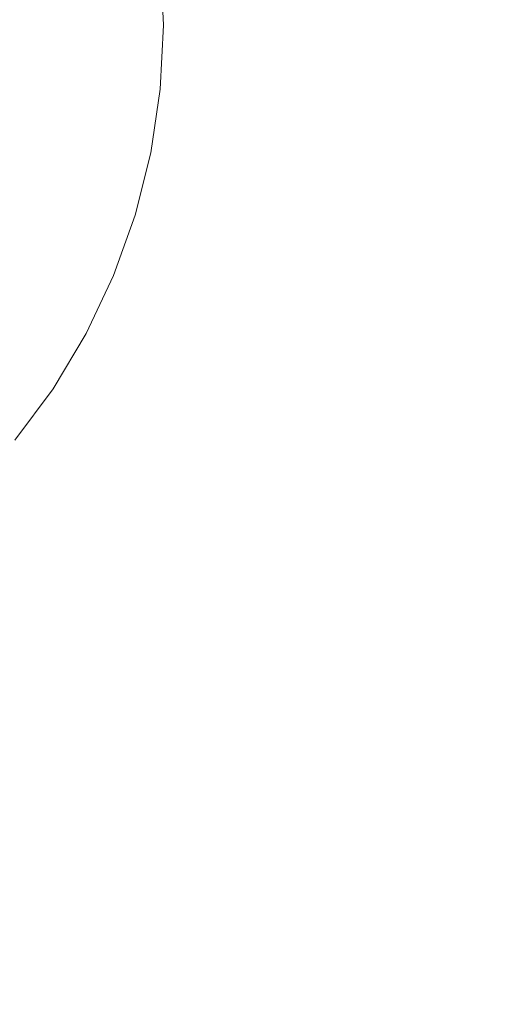
# Model space of a CAD drawing. Extents: x 5211 to 6011, y -2293 to -1493.
# Drawn here: x 5406 to 5440, y -1722 to -1652 of the extents above; entities that cross this region are included whole.
import ezdxf

# ---------------------------------------------------------------- set-up
doc = ezdxf.new("R2010")
doc.units = 0
doc.header["$LTSCALE"] = 500
doc.header["$MEASUREMENT"] = 0
for name, color, linetype in [('EXC-CERAMIKA', 7, 'Continuous'), ('EXC-CHROM', 7, 'Continuous'), ('RESZTA-3D', 7, 'Continuous')]:
    doc.layers.add(name, color=color, linetype=linetype)

# ---------------------------------------------------------------- blocks, each defined once
blk = doc.blocks.new('BREX-SEN08WHC_1093', base_point=(-282.817, 285.647, -70.867))
at = {"layer": 'EXC-CERAMIKA', "lineweight": 0, "invisible_edges": 15}
for points in [[(-58.791, 130.714, 16.159), (-29.05, 123.33, 17.385), (-45.592, 143.728, 16.833), (-58.791, 130.714, 16.159)], [(-79.655, 133.477, 14.993), (-82.154, 125.566, 14.747), (-79.717, 126.846, 14.963), (-79.655, 133.477, 14.993)], [(-82.154, 125.566, 14.747), (-79.655, 133.477, 14.993), (-82.126, 131.611, 14.766), (-82.154, 125.566, 14.747)], [(-75.957, 128.841, 15.205), (-79.655, 133.477, 14.993), (-79.717, 126.846, 14.963), (-75.957, 128.841, 15.205)], [(-83.943, 130.785, 14.497), (-82.154, 125.566, 14.747), (-82.126, 131.611, 14.766), (-83.943, 130.785, 14.497)], [(-86.526, 130.201, 13.61), (-85.239, 124.922, 14.119), (-85.361, 130.423, 14.13), (-86.526, 130.201, 13.61)], [(-85.239, 124.922, 14.119), (-83.943, 130.785, 14.497), (-85.361, 130.423, 14.13), (-85.239, 124.922, 14.119)], [(-83.943, 130.785, 14.497), (-85.239, 124.922, 14.119), (-83.89, 125.064, 14.483), (-83.943, 130.785, 14.497)], [(-82.154, 125.566, 14.747), (-83.943, 130.785, 14.497), (-83.89, 125.064, 14.483), (-82.154, 125.566, 14.747)], [(-75.957, 128.841, 15.205), (-73.795, 120.974, 15.367), (-69.992, 130.711, 15.554), (-75.957, 128.841, 15.205)], [(-73.795, 120.974, 15.367), (-58.791, 130.714, 16.159), (-69.992, 130.711, 15.554), (-73.795, 120.974, 15.367)], [(-58.791, 130.714, 16.159), (-73.795, 120.974, 15.367), (-67.788, 115.916, 15.755), (-58.791, 130.714, 16.159)], [(-58.38, 99.219, 16.331), (-58.791, 130.714, 16.159), (-67.788, 115.916, 15.755), (-58.38, 99.219, 16.331)], [(-29.05, 123.33, 17.385), (-58.791, 130.714, 16.159), (-43.258, 110.32, 16.837), (-29.05, 123.33, 17.385)], [(-58.791, 130.714, 16.159), (-58.38, 99.219, 16.331), (-43.258, 110.32, 16.837), (-58.791, 130.714, 16.159)], [(-88.781, 129.924, 11.899), (-87.45, 124.864, 12.875), (-87.615, 130.038, 12.881), (-88.781, 129.924, 11.899)], [(-87.45, 124.864, 12.875), (-88.781, 129.924, 11.899), (-88.616, 124.915, 11.896), (-87.45, 124.864, 12.875)], [(-87.45, 124.864, 12.875), (-86.526, 130.201, 13.61), (-87.615, 130.038, 12.881), (-87.45, 124.864, 12.875)], [(-86.526, 130.201, 13.61), (-87.45, 124.864, 12.875), (-86.37, 124.872, 13.602), (-86.526, 130.201, 13.61)], [(-85.239, 124.922, 14.119), (-86.526, 130.201, 13.61), (-86.37, 124.872, 13.602), (-85.239, 124.922, 14.119)], [(-80.819, 120.825, 14.922), (-75.957, 128.841, 15.205), (-79.717, 126.846, 14.963), (-80.819, 120.825, 14.922)], [(-75.957, 128.841, 15.205), (-80.819, 120.825, 14.922), (-77.775, 121.812, 15.117), (-75.957, 128.841, 15.205)], [(-73.795, 120.974, 15.367), (-75.957, 128.841, 15.205), (-77.775, 121.812, 15.117), (-73.795, 120.974, 15.367)], [(-82.154, 125.566, 14.747), (-80.819, 120.825, 14.922), (-79.717, 126.846, 14.963), (-82.154, 125.566, 14.747)], [(-84.598, 119.632, 14.469), (-82.154, 125.566, 14.747), (-83.89, 125.064, 14.483), (-84.598, 119.632, 14.469)], [(-82.154, 125.566, 14.747), (-84.598, 119.632, 14.469), (-83.001, 119.938, 14.725), (-82.154, 125.566, 14.747)], [(-80.819, 120.825, 14.922), (-82.154, 125.566, 14.747), (-83.001, 119.938, 14.725), (-80.819, 120.825, 14.922)], [(-89.151, 120.06, 11.892), (-87.45, 124.864, 12.875), (-88.616, 124.915, 11.896), (-89.151, 120.06, 11.892)], [(-87.45, 124.864, 12.875), (-89.151, 120.06, 11.892), (-88.003, 119.856, 12.868), (-87.45, 124.864, 12.875)], [(-86.946, 119.724, 13.594), (-87.45, 124.864, 12.875), (-88.003, 119.856, 12.868), (-86.946, 119.724, 13.594)], [(-87.45, 124.864, 12.875), (-86.946, 119.724, 13.594), (-86.37, 124.872, 13.602), (-87.45, 124.864, 12.875)], [(-86.946, 119.724, 13.594), (-85.239, 124.922, 14.119), (-86.37, 124.872, 13.602), (-86.946, 119.724, 13.594)], [(-85.239, 124.922, 14.119), (-86.946, 119.724, 13.594), (-85.86, 119.639, 14.109), (-85.239, 124.922, 14.119)], [(-84.598, 119.632, 14.469), (-85.239, 124.922, 14.119), (-85.86, 119.639, 14.109), (-84.598, 119.632, 14.469)], [(-85.239, 124.922, 14.119), (-84.598, 119.632, 14.469), (-83.89, 125.064, 14.483), (-85.239, 124.922, 14.119)], [(-80.819, 120.825, 14.922), (-79.753, 117.335, 15.042), (-77.775, 121.812, 15.117), (-80.819, 120.825, 14.922)], [(-79.753, 117.335, 15.042), (-73.795, 120.974, 15.367), (-77.775, 121.812, 15.117), (-79.753, 117.335, 15.042)], [(-80.819, 120.825, 14.922), (-84.218, 114.883, 14.715), (-82.084, 115.917, 14.901), (-80.819, 120.825, 14.922)], [(-84.218, 114.883, 14.715), (-80.819, 120.825, 14.922), (-83.001, 119.938, 14.725), (-84.218, 114.883, 14.715)], [(-79.753, 117.335, 15.042), (-80.819, 120.825, 14.922), (-82.084, 115.917, 14.901), (-79.753, 117.335, 15.042)], [(-73.795, 120.974, 15.367), (-79.753, 117.335, 15.042), (-78.66, 114.861, 15.156), (-73.795, 120.974, 15.367)], [(-77.549, 109.704, 15.346), (-73.795, 120.974, 15.367), (-78.66, 114.861, 15.156), (-77.549, 109.704, 15.346)], [(-73.795, 120.974, 15.367), (-77.549, 109.704, 15.346), (-67.788, 115.916, 15.755), (-73.795, 120.974, 15.367)], [(-89.212, 115.082, 12.863), (-86.946, 119.724, 13.594), (-88.003, 119.856, 12.868), (-89.212, 115.082, 12.863)], [(-84.598, 119.632, 14.469), (-84.218, 114.883, 14.715), (-83.001, 119.938, 14.725), (-84.598, 119.632, 14.469)], [(-86.946, 119.724, 13.594), (-89.212, 115.082, 12.863), (-88.175, 114.825, 13.587), (-86.946, 119.724, 13.594)], [(-87.101, 114.637, 14.102), (-86.946, 119.724, 13.594), (-88.175, 114.825, 13.587), (-87.101, 114.637, 14.102)], [(-86.946, 119.724, 13.594), (-87.101, 114.637, 14.102), (-85.86, 119.639, 14.109), (-86.946, 119.724, 13.594)], [(-87.101, 114.637, 14.102), (-84.598, 119.632, 14.469), (-85.86, 119.639, 14.109), (-87.101, 114.637, 14.102)], [(-84.598, 119.632, 14.469), (-87.101, 114.637, 14.102), (-85.84, 114.568, 14.461), (-84.598, 119.632, 14.469)], [(-84.218, 114.883, 14.715), (-84.598, 119.632, 14.469), (-85.84, 114.568, 14.461), (-84.218, 114.883, 14.715)], [(-82.642, 111.684, 14.95), (-79.753, 117.335, 15.042), (-82.084, 115.917, 14.901), (-82.642, 111.684, 14.95)], [(-79.753, 117.335, 15.042), (-82.642, 111.684, 14.95), (-78.66, 114.861, 15.156), (-79.753, 117.335, 15.042)], [(-84.218, 114.883, 14.715), (-82.642, 111.684, 14.95), (-82.084, 115.917, 14.901), (-84.218, 114.883, 14.715)], [(-77.549, 109.704, 15.346), (-58.38, 99.219, 16.331), (-67.788, 115.916, 15.755), (-77.549, 109.704, 15.346)], [(-89.989, 110.211, 13.583), (-87.101, 114.637, 14.102), (-88.175, 114.825, 13.587), (-89.989, 110.211, 13.583)], [(-87.475, 109.795, 14.466), (-84.218, 114.883, 14.715), (-85.84, 114.568, 14.461), (-87.475, 109.795, 14.466)], [(-84.218, 114.883, 14.715), (-87.475, 109.795, 14.466), (-85.505, 110.184, 14.734), (-84.218, 114.883, 14.715)], [(-82.642, 111.684, 14.95), (-84.218, 114.883, 14.715), (-85.505, 110.184, 14.734), (-82.642, 111.684, 14.95)], [(-82.642, 111.684, 14.95), (-77.549, 109.704, 15.346), (-78.66, 114.861, 15.156), (-82.642, 111.684, 14.95)], [(-87.101, 114.637, 14.102), (-89.989, 110.211, 13.583), (-88.878, 109.919, 14.1), (-87.101, 114.637, 14.102)], [(-87.475, 109.795, 14.466), (-87.101, 114.637, 14.102), (-88.878, 109.919, 14.1), (-87.475, 109.795, 14.466)], [(-87.101, 114.637, 14.102), (-87.475, 109.795, 14.466), (-85.84, 114.568, 14.461), (-87.101, 114.637, 14.102)], [(-82.642, 111.684, 14.95), (-87.265, 105.377, 14.774), (-83.606, 106.624, 15.041), (-82.642, 111.684, 14.95)], [(-87.265, 105.377, 14.774), (-82.642, 111.684, 14.95), (-85.505, 110.184, 14.734), (-87.265, 105.377, 14.774)], [(-77.549, 109.704, 15.346), (-82.642, 111.684, 14.95), (-83.606, 106.624, 15.041), (-77.549, 109.704, 15.346)], [(-91.137, 105.538, 14.104), (-87.475, 109.795, 14.466), (-88.878, 109.919, 14.1), (-91.137, 105.538, 14.104)], [(-87.475, 109.795, 14.466), (-87.265, 105.377, 14.774), (-85.505, 110.184, 14.734), (-87.475, 109.795, 14.466)], [(-58.38, 99.219, 16.331), (-19.968, 79.573, 17.811), (-43.258, 110.32, 16.837), (-58.38, 99.219, 16.331)], [(-87.475, 109.795, 14.466), (-91.137, 105.538, 14.104), (-89.588, 105.227, 14.48), (-87.475, 109.795, 14.466)], [(-87.265, 105.377, 14.774), (-87.475, 109.795, 14.466), (-89.588, 105.227, 14.48), (-87.265, 105.377, 14.774)], [(-86.235, 100.472, 15.121), (-77.549, 109.704, 15.346), (-83.606, 106.624, 15.041), (-86.235, 100.472, 15.121)], [(-77.549, 109.704, 15.346), (-86.235, 100.472, 15.121), (-78.612, 100.818, 15.524), (-77.549, 109.704, 15.346)], [(-58.38, 99.219, 16.331), (-77.549, 109.704, 15.346), (-78.612, 100.818, 15.524), (-58.38, 99.219, 16.331)], [(-87.265, 105.377, 14.774), (-86.235, 100.472, 15.121), (-83.606, 106.624, 15.041), (-87.265, 105.377, 14.774)], [(-92.183, 101.089, 14.496), (-87.265, 105.377, 14.774), (-89.588, 105.227, 14.48), (-92.183, 101.089, 14.496)], [(-87.265, 105.377, 14.774), (-92.183, 101.089, 14.496), (-89.941, 100.543, 14.812), (-87.265, 105.377, 14.774)], [(-86.235, 100.472, 15.121), (-87.265, 105.377, 14.774), (-89.941, 100.543, 14.812), (-86.235, 100.472, 15.121)], [(-89.758, 92.509, 15.384), (-61.209, 40.414, 17.505), (-78.612, 100.818, 15.524), (-89.758, 92.509, 15.384)], [(-86.235, 100.472, 15.121), (-89.758, 92.509, 15.384), (-78.612, 100.818, 15.524), (-86.235, 100.472, 15.121)], [(-78.612, 100.818, 15.524), (-38.081, 63.484, 17.505), (-58.38, 99.219, 16.331), (-78.612, 100.818, 15.524)], [(-78.612, 100.818, 15.524), (-61.209, 40.414, 17.505), (-38.081, 63.484, 17.505), (-78.612, 100.818, 15.524)], [(-89.941, 100.543, 14.812), (-91.801, 94.584, 15.117), (-86.235, 100.472, 15.121), (-89.941, 100.543, 14.812)], [(-89.758, 92.509, 15.384), (-86.235, 100.472, 15.121), (-91.801, 94.584, 15.117), (-89.758, 92.509, 15.384)], [(-19.968, 79.573, 17.811), (-58.38, 99.219, 16.331), (-38.081, 63.484, 17.505), (-19.968, 79.573, 17.811)], [(-98.148, 81.319, 15.524), (-61.209, 40.414, 17.505), (-89.758, 92.509, 15.384), (-98.148, 81.319, 15.524)], [(-96.731, 60.943, 16.331), (-61.209, 40.414, 17.505), (-98.148, 81.319, 15.524), (-96.731, 60.943, 16.331)], [(-22.327, 5.626, 18.873), (-38.081, 63.484, 17.505), (-61.209, 40.414, 17.505), (-22.327, 5.626, 18.873)], [(-77.363, 22.33, 17.811), (-96.731, 60.943, 16.331), (-107.915, 45.793, 16.837), (-77.363, 22.33, 17.811)], [(-96.731, 60.943, 16.331), (-77.363, 22.33, 17.811), (-61.209, 40.414, 17.505), (-96.731, 60.943, 16.331)]]:
    blk.add_3dface(points, dxfattribs=at)
at = {"layer": 'EXC-CHROM', "lineweight": 0}
for points, invisible_edges in [([(-78.577, 131.186, 16.638), (-80.565, 126.707, 15.854), (-80.777, 130.969, 15.854), (-78.577, 131.186, 16.638)], 15), ([(-80.565, 126.707, 24.329), (-78.577, 131.186, 23.545), (-80.777, 130.969, 24.329), (-80.565, 126.707, 24.329)], 15), ([(-80.565, 126.707, 15.854), (-78.577, 131.186, 16.638), (-78.354, 126.707, 16.638), (-80.565, 126.707, 15.854)], 15), ([(-78.577, 131.186, 23.545), (-80.565, 126.707, 24.329), (-78.354, 126.707, 23.545), (-78.577, 131.186, 23.545)], 15), ([(-77.476, 131.294, 17.659), (-78.354, 126.707, 16.638), (-78.577, 131.186, 16.638), (-77.476, 131.294, 17.659)], 15), ([(-78.354, 126.707, 23.545), (-77.476, 131.294, 22.524), (-78.577, 131.186, 23.545), (-78.354, 126.707, 23.545)], 15), ([(-78.354, 126.707, 16.638), (-77.476, 131.294, 17.659), (-77.248, 126.707, 17.659), (-78.354, 126.707, 16.638)], 13), ([(-77.476, 131.294, 22.524), (-78.354, 126.707, 23.545), (-77.248, 126.707, 22.524), (-77.476, 131.294, 22.524)], 11), ([(-77.11, 131.33, 18.836), (-77.248, 126.707, 17.659), (-77.476, 131.294, 17.659), (-77.11, 131.33, 18.836)], 15), ([(-77.248, 126.707, 22.524), (-77.11, 131.33, 21.347), (-77.476, 131.294, 22.524), (-77.248, 126.707, 22.524)], 15), ([(-77.248, 126.707, 17.659), (-77.11, 131.33, 18.836), (-76.88, 126.707, 18.836), (-77.248, 126.707, 17.659)], 15), ([(-77.11, 131.33, 21.347), (-77.248, 126.707, 22.524), (-76.88, 126.707, 21.347), (-77.11, 131.33, 21.347)], 15), ([(-77.11, 131.33, 20.091), (-76.88, 126.707, 18.836), (-77.11, 131.33, 18.836), (-77.11, 131.33, 20.091)], 15), ([(-76.88, 126.707, 18.836), (-77.11, 131.33, 20.091), (-76.88, 126.707, 20.091), (-76.88, 126.707, 18.836)], 15), ([(-76.88, 126.707, 21.347), (-77.11, 131.33, 20.091), (-77.11, 131.33, 21.347), (-76.88, 126.707, 21.347)], 15), ([(-77.11, 131.33, 20.091), (-76.88, 126.707, 21.347), (-76.88, 126.707, 20.091), (-77.11, 131.33, 20.091)], 15), ([(-84.445, 130.608, 15.383), (-88.967, 126.707, 15.147), (-89.122, 130.15, 15.147), (-84.445, 130.608, 15.383)], 15), ([(-89.122, 130.15, 25.036), (-84.251, 126.707, 24.8), (-84.445, 130.608, 24.8), (-89.122, 130.15, 25.036)], 15), ([(-88.967, 126.707, 15.147), (-84.445, 130.608, 15.383), (-84.251, 126.707, 15.383), (-88.967, 126.707, 15.147)], 15), ([(-80.777, 130.969, 15.854), (-84.251, 126.707, 15.383), (-84.445, 130.608, 15.383), (-80.777, 130.969, 15.854)], 15), ([(-84.445, 130.608, 24.8), (-80.565, 126.707, 24.329), (-80.777, 130.969, 24.329), (-84.445, 130.608, 24.8)], 15), ([(-80.565, 126.707, 24.329), (-84.445, 130.608, 24.8), (-84.251, 126.707, 24.8), (-80.565, 126.707, 24.329)], 15), ([(-84.251, 126.707, 15.383), (-80.777, 130.969, 15.854), (-80.565, 126.707, 15.854), (-84.251, 126.707, 15.383)], 15), ([(-84.251, 126.707, 24.8), (-89.122, 130.15, 25.036), (-88.967, 126.707, 25.036), (-84.251, 126.707, 24.8)], 15), ([(-89.122, 123.263, 15.147), (-84.251, 126.707, 15.383), (-84.445, 122.806, 15.383), (-89.122, 123.263, 15.147)], 15), ([(-84.251, 126.707, 15.383), (-89.122, 123.263, 15.147), (-88.967, 126.707, 15.147), (-84.251, 126.707, 15.383)], 15), ([(-84.445, 122.806, 24.8), (-88.967, 126.707, 25.036), (-89.122, 123.263, 25.036), (-84.445, 122.806, 24.8)], 15), ([(-88.967, 126.707, 25.036), (-84.445, 122.806, 24.8), (-84.251, 126.707, 24.8), (-88.967, 126.707, 25.036)], 15), ([(-80.565, 126.707, 15.854), (-84.445, 122.806, 15.383), (-84.251, 126.707, 15.383), (-80.565, 126.707, 15.854)], 15), ([(-84.445, 122.806, 15.383), (-80.565, 126.707, 15.854), (-80.777, 122.444, 15.854), (-84.445, 122.806, 15.383)], 15), ([(-80.777, 122.444, 24.329), (-84.251, 126.707, 24.8), (-84.445, 122.806, 24.8), (-80.777, 122.444, 24.329)], 15), ([(-84.251, 126.707, 24.8), (-80.777, 122.444, 24.329), (-80.565, 126.707, 24.329), (-84.251, 126.707, 24.8)], 15), ([(-80.777, 122.444, 15.854), (-78.354, 126.707, 16.638), (-78.577, 122.228, 16.638), (-80.777, 122.444, 15.854)], 15), ([(-78.354, 126.707, 16.638), (-80.777, 122.444, 15.854), (-80.565, 126.707, 15.854), (-78.354, 126.707, 16.638)], 15), ([(-78.354, 126.707, 23.545), (-80.777, 122.444, 24.329), (-78.577, 122.228, 23.545), (-78.354, 126.707, 23.545)], 15), ([(-80.777, 122.444, 24.329), (-78.354, 126.707, 23.545), (-80.565, 126.707, 24.329), (-80.777, 122.444, 24.329)], 15), ([(-77.248, 126.707, 17.659), (-78.577, 122.228, 16.638), (-78.354, 126.707, 16.638), (-77.248, 126.707, 17.659)], 15), ([(-78.577, 122.228, 16.638), (-77.248, 126.707, 17.659), (-77.476, 122.119, 17.659), (-78.577, 122.228, 16.638)], 13), ([(-77.248, 126.707, 22.524), (-78.577, 122.228, 23.545), (-77.476, 122.119, 22.524), (-77.248, 126.707, 22.524)], 15), ([(-78.577, 122.228, 23.545), (-77.248, 126.707, 22.524), (-78.354, 126.707, 23.545), (-78.577, 122.228, 23.545)], 15), ([(-77.476, 122.119, 17.659), (-76.88, 126.707, 18.836), (-77.11, 122.083, 18.836), (-77.476, 122.119, 17.659)], 15), ([(-76.88, 126.707, 18.836), (-77.476, 122.119, 17.659), (-77.248, 126.707, 17.659), (-76.88, 126.707, 18.836)], 15), ([(-76.88, 126.707, 21.347), (-77.476, 122.119, 22.524), (-77.11, 122.083, 21.347), (-76.88, 126.707, 21.347)], 15), ([(-77.476, 122.119, 22.524), (-76.88, 126.707, 21.347), (-77.248, 126.707, 22.524), (-77.476, 122.119, 22.524)], 11), ([(-76.88, 126.707, 20.091), (-77.11, 122.083, 18.836), (-76.88, 126.707, 18.836), (-76.88, 126.707, 20.091)], 15), ([(-77.11, 122.083, 18.836), (-76.88, 126.707, 20.091), (-77.11, 122.083, 20.091), (-77.11, 122.083, 18.836)], 15), ([(-76.88, 126.707, 20.091), (-77.11, 122.083, 21.347), (-77.11, 122.083, 20.091), (-76.88, 126.707, 20.091)], 15), ([(-77.11, 122.083, 21.347), (-76.88, 126.707, 20.091), (-76.88, 126.707, 21.347), (-77.11, 122.083, 21.347)], 15), ([(-84.445, 122.806, 15.383), (-89.613, 119.855, 15.147), (-89.122, 123.263, 15.147), (-84.445, 122.806, 15.383)], 15), ([(-85.019, 118.942, 24.8), (-89.122, 123.263, 25.036), (-89.613, 119.855, 25.036), (-85.019, 118.942, 24.8)], 15), ([(-89.122, 123.263, 25.036), (-85.019, 118.942, 24.8), (-84.445, 122.806, 24.8), (-89.122, 123.263, 25.036)], 15), ([(-89.613, 119.855, 15.147), (-84.445, 122.806, 15.383), (-85.019, 118.942, 15.383), (-89.613, 119.855, 15.147)], 15), ([(-80.777, 122.444, 15.854), (-85.019, 118.942, 15.383), (-84.445, 122.806, 15.383), (-80.777, 122.444, 15.854)], 15), ([(-81.405, 118.223, 24.329), (-84.445, 122.806, 24.8), (-85.019, 118.942, 24.8), (-81.405, 118.223, 24.329)], 15), ([(-84.445, 122.806, 24.8), (-81.405, 118.223, 24.329), (-80.777, 122.444, 24.329), (-84.445, 122.806, 24.8)], 15), ([(-85.019, 118.942, 15.383), (-80.777, 122.444, 15.854), (-81.405, 118.223, 15.854), (-85.019, 118.942, 15.383)], 15), ([(-78.577, 122.228, 16.638), (-81.405, 118.223, 15.854), (-80.777, 122.444, 15.854), (-78.577, 122.228, 16.638)], 15), ([(-81.405, 118.223, 24.329), (-78.577, 122.228, 23.545), (-80.777, 122.444, 24.329), (-81.405, 118.223, 24.329)], 15), ([(-81.405, 118.223, 15.854), (-78.577, 122.228, 16.638), (-79.236, 117.791, 16.638), (-81.405, 118.223, 15.854)], 15), ([(-78.577, 122.228, 23.545), (-81.405, 118.223, 24.329), (-79.236, 117.791, 23.545), (-78.577, 122.228, 23.545)], 15), ([(-77.476, 122.119, 17.659), (-79.236, 117.791, 16.638), (-78.577, 122.228, 16.638), (-77.476, 122.119, 17.659)], 15), ([(-79.236, 117.791, 23.545), (-77.476, 122.119, 22.524), (-78.577, 122.228, 23.545), (-79.236, 117.791, 23.545)], 15), ([(-79.236, 117.791, 16.638), (-77.476, 122.119, 17.659), (-78.152, 117.576, 17.659), (-79.236, 117.791, 16.638)], 13), ([(-77.476, 122.119, 22.524), (-79.236, 117.791, 23.545), (-78.152, 117.576, 22.524), (-77.476, 122.119, 22.524)], 15), ([(-77.11, 122.083, 18.836), (-78.152, 117.576, 17.659), (-77.476, 122.119, 17.659), (-77.11, 122.083, 18.836)], 15), ([(-78.152, 117.576, 22.524), (-77.11, 122.083, 21.347), (-77.476, 122.119, 22.524), (-78.152, 117.576, 22.524)], 11), ([(-78.152, 117.576, 17.659), (-77.11, 122.083, 18.836), (-77.791, 117.504, 18.836), (-78.152, 117.576, 17.659)], 15), ([(-77.11, 122.083, 21.347), (-78.152, 117.576, 22.524), (-77.791, 117.504, 21.347), (-77.11, 122.083, 21.347)], 15), ([(-77.11, 122.083, 20.091), (-77.791, 117.504, 18.836), (-77.11, 122.083, 18.836), (-77.11, 122.083, 20.091)], 15), ([(-77.791, 117.504, 18.836), (-77.11, 122.083, 20.091), (-77.791, 117.504, 20.091), (-77.791, 117.504, 18.836)], 15), ([(-77.791, 117.504, 21.347), (-77.11, 122.083, 20.091), (-77.11, 122.083, 21.347), (-77.791, 117.504, 21.347)], 15), ([(-77.11, 122.083, 20.091), (-77.791, 117.504, 21.347), (-77.791, 117.504, 20.091), (-77.11, 122.083, 20.091)], 15), ([(-85.019, 118.942, 15.383), (-90.464, 116.519, 15.147), (-89.613, 119.855, 15.147), (-85.019, 118.942, 15.383)], 15), ([(-85.967, 115.152, 24.8), (-89.613, 119.855, 25.036), (-90.464, 116.519, 25.036), (-85.967, 115.152, 24.8)], 15), ([(-89.613, 119.855, 25.036), (-85.967, 115.152, 24.8), (-85.019, 118.942, 24.8), (-89.613, 119.855, 25.036)], 15), ([(-90.464, 116.519, 15.147), (-85.019, 118.942, 15.383), (-85.967, 115.152, 15.383), (-90.464, 116.519, 15.147)], 15), ([(-81.405, 118.223, 15.854), (-85.967, 115.152, 15.383), (-85.019, 118.942, 15.383), (-81.405, 118.223, 15.854)], 15), ([(-82.441, 114.082, 24.329), (-85.019, 118.942, 24.8), (-85.967, 115.152, 24.8), (-82.441, 114.082, 24.329)], 15), ([(-85.019, 118.942, 24.8), (-82.441, 114.082, 24.329), (-81.405, 118.223, 24.329), (-85.019, 118.942, 24.8)], 15), ([(-85.967, 115.152, 15.383), (-81.405, 118.223, 15.854), (-82.441, 114.082, 15.854), (-85.967, 115.152, 15.383)], 15), ([(-79.236, 117.791, 16.638), (-82.441, 114.082, 15.854), (-81.405, 118.223, 15.854), (-79.236, 117.791, 16.638)], 15), ([(-82.441, 114.082, 24.329), (-79.236, 117.791, 23.545), (-81.405, 118.223, 24.329), (-82.441, 114.082, 24.329)], 15), ([(-82.441, 114.082, 15.854), (-79.236, 117.791, 16.638), (-80.325, 113.44, 16.638), (-82.441, 114.082, 15.854)], 15), ([(-79.236, 117.791, 23.545), (-82.441, 114.082, 24.329), (-80.325, 113.44, 23.545), (-79.236, 117.791, 23.545)], 15), ([(-78.152, 117.576, 17.659), (-80.325, 113.44, 16.638), (-79.236, 117.791, 16.638), (-78.152, 117.576, 17.659)], 15), ([(-80.325, 113.44, 23.545), (-78.152, 117.576, 22.524), (-79.236, 117.791, 23.545), (-80.325, 113.44, 23.545)], 15), ([(-80.325, 113.44, 16.638), (-78.152, 117.576, 17.659), (-79.267, 113.119, 17.659), (-80.325, 113.44, 16.638)], 13), ([(-78.152, 117.576, 22.524), (-80.325, 113.44, 23.545), (-79.267, 113.119, 22.524), (-78.152, 117.576, 22.524)], 11), ([(-77.791, 117.504, 18.836), (-79.267, 113.119, 17.659), (-78.152, 117.576, 17.659), (-77.791, 117.504, 18.836)], 15), ([(-79.267, 113.119, 22.524), (-77.791, 117.504, 21.347), (-78.152, 117.576, 22.524), (-79.267, 113.119, 22.524)], 15), ([(-79.267, 113.119, 17.659), (-77.791, 117.504, 18.836), (-78.914, 113.012, 18.836), (-79.267, 113.119, 17.659)], 15), ([(-77.791, 117.504, 21.347), (-79.267, 113.119, 22.524), (-78.914, 113.012, 21.347), (-77.791, 117.504, 21.347)], 15), ([(-77.791, 117.504, 20.091), (-78.914, 113.012, 18.836), (-77.791, 117.504, 18.836), (-77.791, 117.504, 20.091)], 15), ([(-78.914, 113.012, 18.836), (-77.791, 117.504, 20.091), (-78.914, 113.012, 20.091), (-78.914, 113.012, 18.836)], 15), ([(-77.791, 117.504, 20.091), (-78.914, 113.012, 21.347), (-78.914, 113.012, 20.091), (-77.791, 117.504, 20.091)], 15), ([(-78.914, 113.012, 21.347), (-77.791, 117.504, 20.091), (-77.791, 117.504, 21.347), (-78.914, 113.012, 21.347)], 15), ([(-85.967, 115.152, 15.383), (-91.638, 113.278, 15.147), (-90.464, 116.519, 15.147), (-85.967, 115.152, 15.383)], 15), ([(-87.281, 111.473, 24.8), (-90.464, 116.519, 25.036), (-91.638, 113.278, 25.036), (-87.281, 111.473, 24.8)], 15), ([(-90.464, 116.519, 25.036), (-87.281, 111.473, 24.8), (-85.967, 115.152, 24.8), (-90.464, 116.519, 25.036)], 15), ([(-91.638, 113.278, 15.147), (-85.967, 115.152, 15.383), (-87.281, 111.473, 15.383), (-91.638, 113.278, 15.147)], 15), ([(-82.441, 114.082, 15.854), (-87.281, 111.473, 15.383), (-85.967, 115.152, 15.383), (-82.441, 114.082, 15.854)], 15), ([(-83.876, 110.063, 24.329), (-85.967, 115.152, 24.8), (-87.281, 111.473, 24.8), (-83.876, 110.063, 24.329)], 15), ([(-85.967, 115.152, 24.8), (-83.876, 110.063, 24.329), (-82.441, 114.082, 24.329), (-85.967, 115.152, 24.8)], 15), ([(-87.281, 111.473, 15.383), (-82.441, 114.082, 15.854), (-83.876, 110.063, 15.854), (-87.281, 111.473, 15.383)], 15), ([(-80.325, 113.44, 16.638), (-83.876, 110.063, 15.854), (-82.441, 114.082, 15.854), (-80.325, 113.44, 16.638)], 15), ([(-83.876, 110.063, 24.329), (-80.325, 113.44, 23.545), (-82.441, 114.082, 24.329), (-83.876, 110.063, 24.329)], 15), ([(-83.876, 110.063, 15.854), (-80.325, 113.44, 16.638), (-81.833, 109.217, 16.638), (-83.876, 110.063, 15.854)], 15), ([(-80.325, 113.44, 23.545), (-83.876, 110.063, 24.329), (-81.833, 109.217, 23.545), (-80.325, 113.44, 23.545)], 15), ([(-79.267, 113.119, 17.659), (-81.833, 109.217, 16.638), (-80.325, 113.44, 16.638), (-79.267, 113.119, 17.659)], 15), ([(-81.833, 109.217, 23.545), (-79.267, 113.119, 22.524), (-80.325, 113.44, 23.545), (-81.833, 109.217, 23.545)], 15), ([(-87.281, 111.473, 15.383), (-93.099, 110.156, 15.147), (-91.638, 113.278, 15.147), (-87.281, 111.473, 15.383)], 15), ([(-91.638, 113.278, 25.036), (-88.953, 107.944, 24.8), (-87.281, 111.473, 24.8), (-91.638, 113.278, 25.036)], 15), ([(-81.833, 109.217, 16.638), (-79.267, 113.119, 17.659), (-80.811, 108.794, 17.659), (-81.833, 109.217, 16.638)], 13), ([(-79.267, 113.119, 22.524), (-81.833, 109.217, 23.545), (-80.811, 108.794, 22.524), (-79.267, 113.119, 22.524)], 11), ([(-78.914, 113.012, 18.836), (-80.811, 108.794, 17.659), (-79.267, 113.119, 17.659), (-78.914, 113.012, 18.836)], 15), ([(-80.811, 108.794, 22.524), (-78.914, 113.012, 21.347), (-79.267, 113.119, 22.524), (-80.811, 108.794, 22.524)], 15), ([(-80.811, 108.794, 17.659), (-78.914, 113.012, 18.836), (-80.471, 108.653, 18.836), (-80.811, 108.794, 17.659)], 15), ([(-78.914, 113.012, 21.347), (-80.811, 108.794, 22.524), (-80.471, 108.653, 21.347), (-78.914, 113.012, 21.347)], 15), ([(-78.914, 113.012, 20.091), (-80.471, 108.653, 18.836), (-78.914, 113.012, 18.836), (-78.914, 113.012, 20.091)], 15), ([(-80.471, 108.653, 18.836), (-78.914, 113.012, 20.091), (-80.471, 108.653, 20.091), (-80.471, 108.653, 18.836)], 15), ([(-80.471, 108.653, 21.347), (-78.914, 113.012, 20.091), (-78.914, 113.012, 21.347), (-80.471, 108.653, 21.347)], 15), ([(-78.914, 113.012, 20.091), (-80.471, 108.653, 21.347), (-80.471, 108.653, 20.091), (-78.914, 113.012, 20.091)], 15), ([(-93.099, 110.156, 15.147), (-87.281, 111.473, 15.383), (-88.953, 107.944, 15.383), (-93.099, 110.156, 15.147)], 15), ([(-83.876, 110.063, 15.854), (-88.953, 107.944, 15.383), (-87.281, 111.473, 15.383), (-83.876, 110.063, 15.854)], 15), ([(-85.703, 106.206, 24.329), (-87.281, 111.473, 24.8), (-88.953, 107.944, 24.8), (-85.703, 106.206, 24.329)], 15), ([(-87.281, 111.473, 24.8), (-85.703, 106.206, 24.329), (-83.876, 110.063, 24.329), (-87.281, 111.473, 24.8)], 15), ([(-88.953, 107.944, 15.383), (-83.876, 110.063, 15.854), (-85.703, 106.206, 15.854), (-88.953, 107.944, 15.383)], 15), ([(-81.833, 109.217, 16.638), (-85.703, 106.206, 15.854), (-83.876, 110.063, 15.854), (-81.833, 109.217, 16.638)], 15), ([(-85.703, 106.206, 24.329), (-81.833, 109.217, 23.545), (-83.876, 110.063, 24.329), (-85.703, 106.206, 24.329)], 15), ([(-85.703, 106.206, 15.854), (-81.833, 109.217, 16.638), (-83.753, 105.164, 16.638), (-85.703, 106.206, 15.854)], 15), ([(-81.833, 109.217, 23.545), (-85.703, 106.206, 24.329), (-83.753, 105.164, 23.545), (-81.833, 109.217, 23.545)], 15), ([(-80.811, 108.794, 17.659), (-83.753, 105.164, 16.638), (-81.833, 109.217, 16.638), (-80.811, 108.794, 17.659)], 15), ([(-83.753, 105.164, 23.545), (-80.811, 108.794, 22.524), (-81.833, 109.217, 23.545), (-83.753, 105.164, 23.545)], 15), ([(-83.753, 105.164, 16.638), (-80.811, 108.794, 17.659), (-82.777, 104.643, 17.659), (-83.753, 105.164, 16.638)], 13), ([(-80.811, 108.794, 22.524), (-83.753, 105.164, 23.545), (-82.777, 104.643, 22.524), (-80.811, 108.794, 22.524)], 15), ([(-80.471, 108.653, 18.836), (-82.777, 104.643, 17.659), (-80.811, 108.794, 17.659), (-80.471, 108.653, 18.836)], 15), ([(-82.777, 104.643, 22.524), (-80.471, 108.653, 21.347), (-80.811, 108.794, 22.524), (-82.777, 104.643, 22.524)], 11), ([(-82.777, 104.643, 17.659), (-80.471, 108.653, 18.836), (-82.452, 104.469, 18.836), (-82.777, 104.643, 17.659)], 15), ([(-80.471, 108.653, 21.347), (-82.777, 104.643, 22.524), (-82.452, 104.469, 21.347), (-80.471, 108.653, 21.347)], 15), ([(-80.471, 108.653, 20.091), (-82.452, 104.469, 18.836), (-80.471, 108.653, 18.836), (-80.471, 108.653, 20.091)], 15), ([(-82.452, 104.469, 18.836), (-80.471, 108.653, 20.091), (-82.452, 104.469, 20.091), (-82.452, 104.469, 18.836)], 15), ([(-80.471, 108.653, 20.091), (-82.452, 104.469, 21.347), (-82.452, 104.469, 20.091), (-80.471, 108.653, 20.091)], 15), ([(-82.452, 104.469, 21.347), (-80.471, 108.653, 20.091), (-80.471, 108.653, 21.347), (-82.452, 104.469, 21.347)], 15), ([(-85.703, 106.206, 15.854), (-90.963, 104.594, 15.383), (-88.953, 107.944, 15.383), (-85.703, 106.206, 15.854)], 15), ([(-88.953, 107.944, 24.8), (-87.898, 102.546, 24.329), (-85.703, 106.206, 24.329), (-88.953, 107.944, 24.8)], 15), ([(-90.963, 104.594, 15.383), (-85.703, 106.206, 15.854), (-87.898, 102.546, 15.854), (-90.963, 104.594, 15.383)], 15), ([(-83.753, 105.164, 16.638), (-87.898, 102.546, 15.854), (-85.703, 106.206, 15.854), (-83.753, 105.164, 16.638)], 15), ([(-87.898, 102.546, 24.329), (-83.753, 105.164, 23.545), (-85.703, 106.206, 24.329), (-87.898, 102.546, 24.329)], 15), ([(-87.898, 102.546, 15.854), (-83.753, 105.164, 16.638), (-86.06, 101.318, 16.638), (-87.898, 102.546, 15.854)], 15), ([(-83.753, 105.164, 23.545), (-87.898, 102.546, 24.329), (-86.06, 101.318, 23.545), (-83.753, 105.164, 23.545)], 15), ([(-82.777, 104.643, 17.659), (-86.06, 101.318, 16.638), (-83.753, 105.164, 16.638), (-82.777, 104.643, 17.659)], 15), ([(-86.06, 101.318, 23.545), (-82.777, 104.643, 22.524), (-83.753, 105.164, 23.545), (-86.06, 101.318, 23.545)], 15), ([(-86.06, 101.318, 16.638), (-82.777, 104.643, 17.659), (-85.14, 100.703, 17.659), (-86.06, 101.318, 16.638)], 13), ([(-82.777, 104.643, 22.524), (-86.06, 101.318, 23.545), (-85.14, 100.703, 22.524), (-82.777, 104.643, 22.524)], 15), ([(-82.452, 104.469, 18.836), (-85.14, 100.703, 17.659), (-82.777, 104.643, 17.659), (-82.452, 104.469, 18.836)], 15), ([(-85.14, 100.703, 22.524), (-82.452, 104.469, 21.347), (-82.777, 104.643, 22.524), (-85.14, 100.703, 22.524)], 11), ([(-85.14, 100.703, 17.659), (-82.452, 104.469, 18.836), (-84.834, 100.498, 18.836), (-85.14, 100.703, 17.659)], 15), ([(-82.452, 104.469, 21.347), (-85.14, 100.703, 22.524), (-84.834, 100.498, 21.347), (-82.452, 104.469, 21.347)], 15), ([(-82.452, 104.469, 20.091), (-84.834, 100.498, 18.836), (-82.452, 104.469, 18.836), (-82.452, 104.469, 20.091)], 15), ([(-84.834, 100.498, 18.836), (-82.452, 104.469, 20.091), (-84.834, 100.498, 20.091), (-84.834, 100.498, 18.836)], 15), ([(-84.834, 100.498, 21.347), (-82.452, 104.469, 20.091), (-82.452, 104.469, 21.347), (-84.834, 100.498, 21.347)], 15), ([(-82.452, 104.469, 20.091), (-84.834, 100.498, 21.347), (-84.834, 100.498, 20.091), (-82.452, 104.469, 20.091)], 15), ([(-86.06, 101.318, 16.638), (-90.44, 99.117, 15.854), (-87.898, 102.546, 15.854), (-86.06, 101.318, 16.638)], 15), ([(-90.44, 99.117, 24.329), (-86.06, 101.318, 23.545), (-87.898, 102.546, 24.329), (-90.44, 99.117, 24.329)], 15), ([(-90.44, 99.117, 15.854), (-86.06, 101.318, 16.638), (-88.73, 97.714, 16.638), (-90.44, 99.117, 15.854)], 15), ([(-86.06, 101.318, 23.545), (-90.44, 99.117, 24.329), (-88.73, 97.714, 23.545), (-86.06, 101.318, 23.545)], 15), ([(-85.14, 100.703, 17.659), (-88.73, 97.714, 16.638), (-86.06, 101.318, 16.638), (-85.14, 100.703, 17.659)], 15), ([(-88.73, 97.714, 23.545), (-85.14, 100.703, 22.524), (-86.06, 101.318, 23.545), (-88.73, 97.714, 23.545)], 15), ([(-88.73, 97.714, 16.638), (-85.14, 100.703, 17.659), (-87.876, 97.013, 17.659), (-88.73, 97.714, 16.638)], 13), ([(-85.14, 100.703, 22.524), (-88.73, 97.714, 23.545), (-87.876, 97.013, 22.524), (-85.14, 100.703, 22.524)], 11), ([(-84.834, 100.498, 18.836), (-87.876, 97.013, 17.659), (-85.14, 100.703, 17.659), (-84.834, 100.498, 18.836)], 15), ([(-87.876, 97.013, 22.524), (-84.834, 100.498, 21.347), (-85.14, 100.703, 22.524), (-87.876, 97.013, 22.524)], 15), ([(-87.876, 97.013, 17.659), (-84.834, 100.498, 18.836), (-87.591, 96.779, 18.836), (-87.876, 97.013, 17.659)], 15), ([(-84.834, 100.498, 21.347), (-87.876, 97.013, 22.524), (-87.591, 96.779, 21.347), (-84.834, 100.498, 21.347)], 15), ([(-84.834, 100.498, 20.091), (-87.591, 96.779, 18.836), (-84.834, 100.498, 18.836), (-84.834, 100.498, 20.091)], 15), ([(-87.591, 96.779, 18.836), (-84.834, 100.498, 20.091), (-87.591, 96.779, 20.091), (-87.591, 96.779, 18.836)], 15), ([(-84.834, 100.498, 20.091), (-87.591, 96.779, 21.347), (-87.591, 96.779, 20.091), (-84.834, 100.498, 20.091)], 15), ([(-87.591, 96.779, 21.347), (-84.834, 100.498, 20.091), (-84.834, 100.498, 21.347), (-87.591, 96.779, 21.347)], 15)]:
    blk.add_3dface(points, dxfattribs=dict(at, invisible_edges=invisible_edges))

msp = doc.modelspace()

# ---------------------------------------------------------------- block references
at = {"layer": 'RESZTA-3D', "color": 7, "lineweight": 0}
msp.add_blockref('BREX-SEN08WHC_1093', (5211, -1493), dxfattribs=at)

doc.saveas('drawing.dxf')
